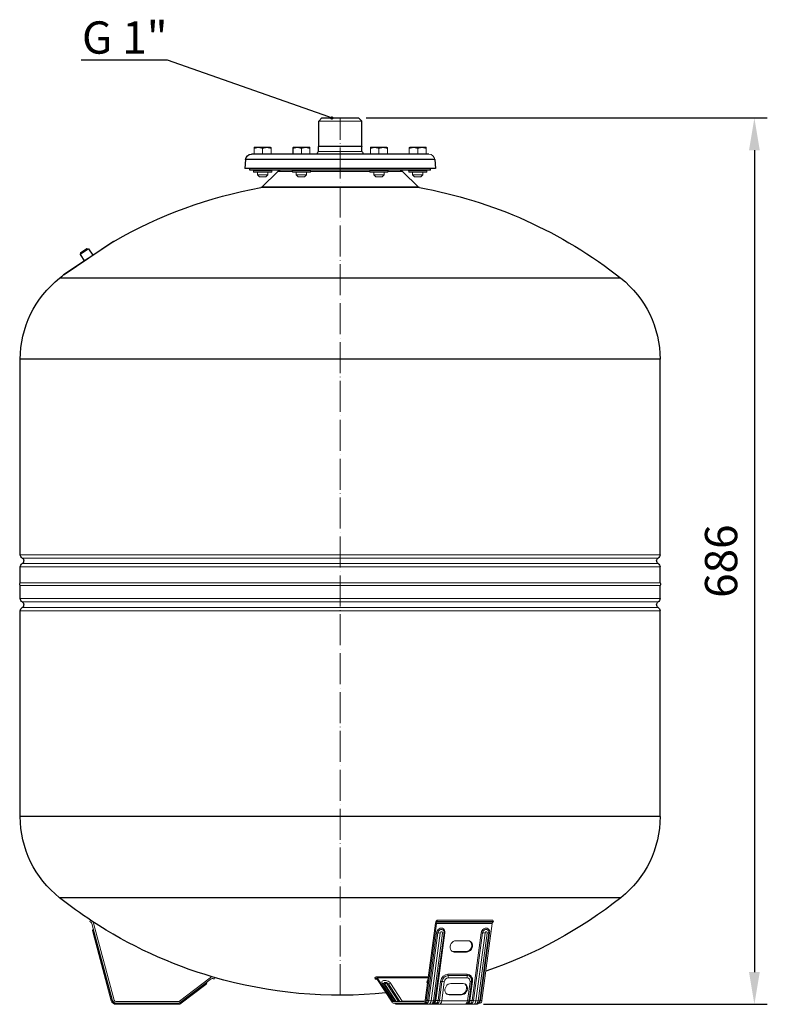
# Model space of a CAD drawing. Units: millimetres. Extents: x 552 to 49918, y -4001 to 6225.
# Drawn here: x 10048 to 10626, y 3223 to 3985 of the extents above; entities that cross this region are included whole.
import ezdxf
from ezdxf import colors
from ezdxf.entities.mleader import LeaderData, LeaderLine
from ezdxf.math import Vec2, Vec3

# ---------------------------------------------------------------- set-up
doc = ezdxf.new("R2010")
doc.units = ezdxf.units.MM
doc.linetypes.add('ACAD_ISO04W100', pattern=[30, 24, -3, 0, -3])
doc.layers.get('0').update_dxf_attribs({"color": 220})
for name, color, linetype, lineweight in [('Осевая', 1, 'ACAD_ISO04W100', 15), ('Основная толстая', 7, 'Continuous', 30), ('Основная тонкая', 7, 'Continuous', 15), ('Размеры', 7, 'Continuous', 18)]:
    doc.layers.add(name, color=color, linetype=linetype, lineweight=lineweight)
doc.styles.add('VALтекст', font='isocpeur.ttf', dxfattribs={"height": 2.5})
doc.dimstyles.new('VALразмер1', dxfattribs={"dimtxt": 2.5, "dimasz": 2.5, "dimexe": 1, "dimexo": 0.6, "dimgap": 1, "dimtad": 1, "dimdec": 1, "dimdsep": 46, "dimtxsty": 'VALтекст', "dimcen": 2.5, "dimclrt": 256, "dimadec": 0, "dimazin": 0, "dimtfac": 1, "dimtdec": 1, "dimtmove": 0, "dimatfit": 3, "dimfxl": 1, "dimarcsym": 0})

# ---------------------------------------------------------------- blocks, each defined once
blk = doc.blocks.new('*U390')
at = {"layer": 'Осевая', "color": 0, "transparency": 16777216}
blk.add_line((0, -416.62), (0, 262.38), dxfattribs=at)
blk = doc.blocks.new('_Dot')
at = {"color": 0, "linetype": 'ByBlock', "lineweight": -2}
blk.add_line((-0.5, 0), (-1, 0), dxfattribs=at)
at = {"color": 0, "linetype": 'ByBlock', "const_width": 0.5}
blk.add_lwpolyline([(-0.25, 0, 1), (0.25, 0, 1)], format="xyb", close=True, dxfattribs=at)
blk = doc.blocks.new('*D392')
at = {"layer": 'Defpoints', "color": 0, "transparency": 16777216}
for p in [(10309.81, 3908.77, 224.48), (10400.62, 3222.77, 224.48), (10616.14, 3222.77)]:
    blk.add_point(p, dxfattribs=at)
at = {"layer": 'Размеры', "color": 0, "lineweight": -2, "transparency": 16777216}
for p, q in [((10315.81, 3908.77), (10626.14, 3908.77)), ((10616.14, 3883.77), (10616.14, 3247.77)), ((10406.62, 3222.77), (10626.14, 3222.77))]:
    blk.add_line(p, q, dxfattribs=at)
at = {"layer": 'Размеры', "color": 0, "transparency": 16777216}
for points in [[(10611.97, 3883.77), (10620.31, 3883.77), (10616.14, 3908.77)], [(10611.97, 3247.77), (10620.31, 3247.77), (10616.14, 3222.77)]]:
    blk.add_solid(points, dxfattribs=at)
at = {"layer": 'Размеры', "transparency": 16777216, "insert": (10593.64, 3565.77), "char_height": 25, "attachment_point": 5, "rotation": 90, "style": 'VALтекст'}
blk.add_mtext('686', dxfattribs=at)

msp = doc.modelspace()

# ---------------------------------------------------------------- linework, layer by layer
at = {"layer": 'Основная толстая', "extrusion": (1.22465e-16, 1, -2.22045e-16)}
for p, q in [((10281.56, 3908.77), (10279.06, 3906.27)), ((10279.06, 3886.99), (10279.06, 3906.27)), ((10281.56, 3908.77), (10309.81, 3908.77)), ((10309.81, 3908.77), (10312.31, 3906.27)), ((10312.31, 3886.99), (10312.31, 3906.27)), ((10279.06, 3886.99), (10278.93, 3886.77)), ((10278.93, 3882.77), (10278.93, 3886.77)), ((10312.31, 3886.99), (10312.43, 3886.77)), ((10312.43, 3882.77), (10312.43, 3886.77)), ((10364.35, 3880.77), (10227.01, 3880.77)), ((10222.53, 3876.66), (10221.93, 3869.77)), ((10368.83, 3876.66), (10222.53, 3876.66)), ((10368.83, 3876.66), (10369.44, 3869.77)), ((10369.44, 3869.77), (10221.93, 3869.77)), ((10225.68, 3868.27), (10225.68, 3869.77)), ((10365.68, 3868.27), (10225.68, 3868.27)), ((10247.39, 3867.48), (10235.19, 3855.28)), ((10343.97, 3867.48), (10356.17, 3855.28)), ((10365.68, 3868.27), (10365.68, 3869.77)), ((10356.97, 3854.86), (10234.39, 3854.86)), ((10356.17, 3855.28), (10235.19, 3855.28)), ((10120.49, 3813.27), (10081.74, 3787.27)), ((10120.21, 3813.09), (10082.01, 3787.46)), ((10094.72, 3804.42), (10094.45, 3803.03)), ((10094.45, 3803.03), (10097.79, 3798.05)), ((10094.72, 3804.42), (10099.7, 3807.76)), ((10099.7, 3807.76), (10101.09, 3807.49)), ((10101.09, 3807.49), (10104.43, 3802.51)), ((10512.81, 3784.78), (10078.55, 3784.78)), ((10543.18, 3722.03), (10048.18, 3722.03)), ((10048.18, 3570.75), (10048.18, 3722.03)), ((10543.18, 3570.75), (10543.18, 3722.03)), ((10048.18, 3549.02), (10048.18, 3561.29)), ((10543.18, 3549.02), (10543.18, 3561.29)), ((10048.18, 3536.75), (10048.18, 3546.9)), ((10543.18, 3536.75), (10543.18, 3546.9)), ((10048.18, 3368.01), (10048.18, 3527.29)), ((10543.18, 3368.01), (10543.18, 3527.29)), ((10543.18, 3368.01), (10048.18, 3368.01)), ((10512.81, 3305.26), (10078.55, 3305.26))]:
    msp.add_line(p, q, dxfattribs=at)
at = {"layer": 'Основная толстая', "extrusion": (-2.71926e-32, -2.22045e-16, -1)}
for centre, radius, start, end in [((-10227.01, 3876.27), 4.5, 5, 90), ((-10280.09, 3880.77), 2.31, 0, 60), ((-10311.28, 3880.77), 2.31, 120, 180), ((-10249.3, 3865.57), 2.7, 45, 90), ((-10342.06, 3865.57), 2.7, 90, 135), ((-10295.68, 3510.27), 350, 59.96412, 79.91469), ((-10295.68, 3510.27), 350, 100.08531, 128.34319), ((-10128.18, 3722.03), 80, 360, 51.65681), ((-10295.68, 3510.27), 350, 51.65681, 52.31901), ((-10463.18, 3722.03), 80, 128.34319, 180), ((-10051.18, 3570.75), 3, 300.60329, 0), ((-10048.38, 3566.02), 2.5, 120.60329, 239.39671), ((-10542.98, 3566.02), 2.5, 300.60329, 59.39671), ((-10540.18, 3570.75), 3, 180, 239.39671), ((-10051.18, 3561.29), 3, 360, 59.39671), ((-10540.18, 3561.29), 3, 120.60329, 180), ((-10049.68, 3547.96), 1.84, 324.73561, 35.26439), ((-10541.68, 3547.96), 1.84, 144.73561, 215.26439), ((-10051.18, 3536.75), 3, 300.60329, 0), ((-10540.18, 3536.75), 3, 180, 239.39671), ((-10051.18, 3527.29), 3, 360, 59.39671), ((-10048.38, 3532.02), 2.5, 120.60329, 239.39671), ((-10542.98, 3532.02), 2.5, 300.60329, 59.39671), ((-10540.18, 3527.29), 3, 120.60329, 180), ((-10128.18, 3368.01), 80, 308.34319, 0), ((-10463.18, 3368.01), 80, 180, 231.65681), ((-10295.68, 3579.77), 350, 303.29205, 308.34319), ((-10295.68, 3579.77), 350, 231.65681, 251.20696), ((-10295.68, 3579.77), 350, 286.29998, 303.28512), ((-10295.68, 3579.77), 350, 264.19635, 286.29255)]:
    msp.add_arc(centre, radius, start, end, dxfattribs=at)
at = {"layer": 'Основная тонкая', "extrusion": (1.22465e-16, 1, -2.22045e-16)}
for p, q in [((10312.31, 3906.27), (10279.06, 3906.27)), ((10312.43, 3886.77), (10278.93, 3886.77)), ((10295.68, 3886.99), (10279.06, 3886.99)), ((10312.31, 3886.99), (10295.68, 3886.99)), ((10229.51, 3886.07), (10229.19, 3885.89)), ((10229.19, 3880.77), (10229.19, 3885.3)), ((10241.86, 3886.07), (10229.51, 3886.07)), ((10235.69, 3880.77), (10235.69, 3885.3)), ((10241.86, 3886.07), (10242.19, 3885.88)), ((10242.19, 3880.77), (10242.19, 3885.3)), ((10259.19, 3885.89), (10259.18, 3885.88)), ((10259.18, 3880.77), (10259.18, 3885.3)), ((10259.51, 3886.07), (10259.19, 3885.89)), ((10259.19, 3880.77), (10259.19, 3885.31)), ((10271.86, 3886.07), (10259.51, 3886.07)), ((10265.69, 3880.77), (10265.69, 3885.3)), ((10271.86, 3886.07), (10272.19, 3885.88)), ((10272.19, 3880.77), (10272.19, 3885.3)), ((10312.43, 3882.77), (10278.93, 3882.77)), ((10319.51, 3886.07), (10319.18, 3885.88)), ((10319.18, 3885.88), (10319.18, 3885.88)), ((10319.18, 3880.77), (10319.18, 3885.3)), ((10319.18, 3880.77), (10319.18, 3885.3)), ((10331.86, 3886.07), (10319.51, 3886.07)), ((10325.68, 3880.77), (10325.68, 3885.31)), ((10331.86, 3886.07), (10332.18, 3885.88)), ((10332.18, 3880.77), (10332.18, 3885.3)), ((10349.51, 3886.07), (10349.18, 3885.88)), ((10349.18, 3880.77), (10349.18, 3885.3)), ((10352.59, 3886.07), (10349.51, 3886.07)), ((10361.86, 3886.07), (10352.59, 3886.07)), ((10355.68, 3880.77), (10355.68, 3885.3)), ((10361.86, 3886.07), (10362.18, 3885.89)), ((10362.18, 3880.77), (10362.18, 3885.31)), ((10242.68, 3867.77), (10228.68, 3867.77)), ((10228.68, 3866.77), (10228.68, 3867.77)), ((10229.62, 3866.77), (10228.68, 3866.77)), ((10242.68, 3866.77), (10229.62, 3866.77)), ((10231.68, 3866.77), (10231.68, 3864.87)), ((10231.68, 3864.87), (10233.68, 3864.87)), ((10233.28, 3863.27), (10231.68, 3864.87)), ((10233.68, 3864.87), (10239.68, 3864.87)), ((10238.08, 3863.27), (10239.68, 3864.87)), ((10239.68, 3866.77), (10239.68, 3864.87)), ((10242.68, 3866.77), (10242.68, 3867.77)), ((10247.39, 3867.48), (10258.68, 3867.48)), ((10272.68, 3867.77), (10258.68, 3867.77)), ((10258.68, 3866.77), (10258.68, 3867.77)), ((10265.68, 3866.77), (10258.68, 3866.77)), ((10261.68, 3866.77), (10261.68, 3864.87)), ((10261.68, 3864.87), (10267.68, 3864.87)), ((10263.28, 3863.27), (10261.68, 3864.87)), ((10272.68, 3866.77), (10265.68, 3866.77)), ((10267.68, 3864.87), (10269.68, 3864.87)), ((10268.08, 3863.27), (10269.68, 3864.87)), ((10269.68, 3866.77), (10269.68, 3864.87)), ((10272.68, 3866.77), (10272.68, 3867.77)), ((10272.68, 3867.48), (10318.68, 3867.48)), ((10332.68, 3867.77), (10318.68, 3867.77)), ((10318.68, 3866.77), (10318.68, 3867.77)), ((10331.74, 3866.77), (10318.68, 3866.77)), ((10321.68, 3866.77), (10321.68, 3864.87)), ((10321.68, 3864.87), (10329.68, 3864.87)), ((10323.28, 3863.27), (10321.68, 3864.87)), ((10328.08, 3863.27), (10329.68, 3864.87)), ((10329.68, 3866.77), (10329.68, 3864.87)), ((10332.68, 3866.77), (10331.74, 3866.77)), ((10332.68, 3866.77), (10332.68, 3867.77)), ((10332.68, 3867.48), (10343.97, 3867.48)), ((10362.68, 3867.77), (10348.68, 3867.77)), ((10348.68, 3866.77), (10348.68, 3867.77)), ((10362.68, 3866.77), (10348.68, 3866.77)), ((10351.68, 3866.77), (10351.68, 3864.87)), ((10351.68, 3864.87), (10359.68, 3864.87)), ((10353.28, 3863.27), (10351.68, 3864.87)), ((10358.08, 3863.27), (10359.68, 3864.87)), ((10359.68, 3866.77), (10359.68, 3864.87)), ((10362.68, 3866.77), (10362.68, 3867.77)), ((10233.28, 3863.27), (10234.48, 3863.27)), ((10234.48, 3863.27), (10238.08, 3863.27)), ((10263.28, 3863.27), (10266.88, 3863.27)), ((10266.88, 3863.27), (10268.08, 3863.27)), ((10323.28, 3863.27), (10328.08, 3863.27)), ((10353.28, 3863.27), (10358.08, 3863.27)), ((10094.45, 3803.03), (10101.09, 3807.49)), ((10543.18, 3570.75), (10048.18, 3570.75)), ((10541.71, 3568.17), (10049.65, 3568.17)), ((10543.18, 3561.29), (10048.18, 3561.29)), ((10541.71, 3563.87), (10049.65, 3563.87)), ((10543.18, 3549.02), (10048.18, 3549.02)), ((10048.18, 3546.9), (10295.68, 3546.9)), ((10295.68, 3546.9), (10543.18, 3546.9)), ((10543.18, 3536.75), (10048.18, 3536.75)), ((10541.71, 3534.17), (10049.65, 3534.17)), ((10541.71, 3529.87), (10049.65, 3529.87)), ((10543.18, 3527.29), (10048.18, 3527.29)), ((10101.98, 3286.74), (10102.58, 3287.78)), ((10102.85, 3286.24), (10101.98, 3286.74)), ((10102.58, 3287.78), (10103.45, 3287.28)), ((10119.57, 3225.77), (10103.55, 3285.33)), ((10104.71, 3285.64), (10120.73, 3226.08)), ((10369.52, 3285.64), (10361.51, 3226.08)), ((10362.09, 3225.77), (10370.1, 3285.33)), ((10370.1, 3285.33), (10413.4, 3285.33)), ((10370.58, 3287.78), (10370.15, 3287.28)), ((10370.45, 3286.24), (10370.88, 3286.74)), ((10370.45, 3286.24), (10413.75, 3286.24)), ((10413.88, 3287.78), (10370.58, 3287.78)), ((10370.88, 3286.74), (10370.58, 3287.78)), ((10370.88, 3286.74), (10414.18, 3286.74)), ((10405.39, 3225.77), (10413.4, 3285.33)), ((10413.75, 3286.24), (10414.18, 3286.74)), ((10414.18, 3286.74), (10413.88, 3287.78)), ((10104.24, 3278.91), (10104.5, 3277.94)), ((10104.41, 3280.77), (10105.12, 3278.11)), ((10104.5, 3277.94), (10105.12, 3278.11)), ((10118.61, 3225.51), (10104.5, 3277.94)), ((10105.12, 3278.11), (10119.23, 3225.68)), ((10363.19, 3225.77), (10370.25, 3278.2)), ((10371.26, 3278.11), (10364.21, 3225.68)), ((10366.03, 3225.51), (10373.09, 3277.94)), ((10367.76, 3225.51), (10374.82, 3277.94)), ((10368.97, 3225.68), (10376.02, 3278.11)), ((10376.69, 3278.2), (10369.64, 3225.77)), ((10404.89, 3278.2), (10397.83, 3225.77)), ((10398.85, 3225.68), (10405.9, 3278.11)), ((10400.67, 3225.51), (10407.73, 3277.94)), ((10402.41, 3225.51), (10409.46, 3277.94)), ((10410.66, 3278.11), (10403.61, 3225.68)), ((10404.28, 3225.77), (10411.33, 3278.2)), ((10394.71, 3271.93), (10385.18, 3271.93)), ((10383.43, 3263.55), (10384.01, 3263.24)), ((10392.96, 3263.55), (10383.43, 3263.55)), ((10393.54, 3263.24), (10384.01, 3263.24)), ((10392.96, 3263.55), (10393.54, 3263.24)), ((10195.07, 3243.39), (10171.41, 3225.28)), ((10172.14, 3224.33), (10195.8, 3242.43)), ((10192.51, 3239.47), (10190.33, 3237.8)), ((10197.29, 3242.63), (10198.2, 3242.25)), ((10198.66, 3243.36), (10197.75, 3243.73)), ((10198.66, 3243.36), (10198.2, 3242.25)), ((10322.54, 3243.36), (10323, 3243.73)), ((10322.54, 3243.36), (10322.77, 3242.25)), ((10323.23, 3242.63), (10322.77, 3242.25)), ((10322.77, 3242.25), (10324.09, 3242.25)), ((10323.8, 3242.63), (10323.23, 3242.63)), ((10323.52, 3243.94), (10363.91, 3243.94)), ((10335.8, 3224.33), (10323.97, 3242.43)), ((10324.34, 3243.39), (10336.17, 3225.28)), ((10363.83, 3243.39), (10324.34, 3243.39)), ((10337.28, 3225.28), (10328.29, 3239.03)), ((10343.72, 3225.28), (10334.73, 3239.03)), ((10363.19, 3238.63), (10362.93, 3239.03)), ((10371.42, 3225.77), (10373.41, 3240.54)), ((10374.42, 3240.45), (10372.43, 3225.68)), ((10376.25, 3240.28), (10374.26, 3225.51)), ((10379.11, 3246.07), (10393.83, 3246.07)), ((10393.87, 3245.04), (10379.15, 3245.04)), ((10393.96, 3243.18), (10379.23, 3243.18)), ((10396.17, 3240.28), (10394.18, 3225.51)), ((10397.37, 3240.45), (10395.38, 3225.68)), ((10396.05, 3225.77), (10398.04, 3240.54)), ((10190.33, 3237.8), (10172.35, 3224.04)), ((10172.74, 3223.53), (10190.72, 3237.29)), ((10190.33, 3237.8), (10190.11, 3238.08)), ((10190.33, 3237.8), (10190.72, 3237.29)), ((10191.51, 3237.89), (10190.72, 3237.29)), ((10338.46, 3224.97), (10329.61, 3238.52)), ((10330.34, 3238.24), (10339.01, 3224.97)), ((10340.74, 3224.97), (10332.07, 3238.24)), ((10341.88, 3224.97), (10333.02, 3238.52)), ((10381.25, 3238.84), (10390.77, 3238.84)), ((10119.23, 3225.68), (10118.61, 3225.51)), ((10119.23, 3225.68), (10119.57, 3225.77)), ((10122.18, 3224.97), (10170.5, 3224.97)), ((10122.18, 3223.77), (10170.5, 3223.77)), ((10122.18, 3223.41), (10122.18, 3223.77)), ((10170.5, 3223.41), (10170.5, 3223.77)), ((10172.35, 3224.04), (10172.14, 3224.33)), ((10172.74, 3223.53), (10172.35, 3224.04)), ((10336.17, 3225.28), (10337.28, 3225.28)), ((10360.78, 3224.97), (10336.62, 3224.97)), ((10360.78, 3223.77), (10336.62, 3223.77)), ((10361.24, 3225.28), (10343.72, 3225.28)), ((10360.78, 3223.77), (10361.89, 3223.77)), ((10362.09, 3225.77), (10363.19, 3225.77)), ((10367.76, 3225.51), (10366.03, 3225.51)), ((10368.33, 3223.77), (10370.12, 3223.77)), ((10369.64, 3225.77), (10371.42, 3225.77)), ((10394.18, 3225.51), (10374.26, 3225.51)), ((10389.03, 3230.46), (10379.5, 3230.46)), ((10379.5, 3230.46), (10380.08, 3230.14)), ((10389.61, 3230.14), (10380.08, 3230.14)), ((10389.03, 3230.46), (10389.61, 3230.14)), ((10396.53, 3223.77), (10394.75, 3223.77)), ((10397.83, 3225.77), (10396.05, 3225.77)), ((10400.67, 3225.51), (10402.41, 3225.51)), ((10404.08, 3223.77), (10402.97, 3223.77)), ((10405.39, 3225.77), (10404.28, 3225.77)), ((10122.18, 3223.41), (10170.5, 3223.41)), ((10122.18, 3222.77), (10122.18, 3223.41)), ((10122.18, 3222.77), (10170.5, 3222.77)), ((10170.5, 3223.41), (10170.5, 3222.77)), ((10362.73, 3223.41), (10338.57, 3223.41)), ((10364.25, 3222.77), (10340.09, 3222.77)), ((10364.25, 3222.77), (10365.98, 3222.77)), ((10365.98, 3222.77), (10372.47, 3222.77)), ((10367.82, 3223.41), (10370.96, 3223.41)), ((10392.39, 3222.77), (10372.47, 3222.77)), ((10398.89, 3222.77), (10392.39, 3222.77)), ((10397.37, 3223.41), (10394.24, 3223.41)), ((10400.62, 3222.77), (10398.89, 3222.77))]:
    msp.add_line(p, q, dxfattribs=at)
at = {"layer": 'Основная тонкая', "extrusion": (-2.71926e-32, -2.22045e-16, -1)}
for centre, radius, start, end in [((-10364.35, 3876.27), 4.5, 90, 175), ((-10228.18, 3867.77), 0.5, 90, 180), ((-10243.18, 3867.77), 0.5, 0, 90), ((-10258.18, 3867.77), 0.5, 90, 180), ((-10273.18, 3867.77), 0.5, 0, 90), ((-10318.18, 3867.77), 0.5, 90, 180), ((-10333.18, 3867.77), 0.5, 0, 90), ((-10348.18, 3867.77), 0.5, 90, 180), ((-10363.18, 3867.77), 0.5, 0, 90), ((-10234.13, 3856.34), 1.5, 225, 259.91469), ((-10357.23, 3856.34), 1.5, 280.08531, 315), ((-10123, 3808.94), 5, 56.14156, 59.96412), ((-10084.8, 3783.31), 5, 52.31901, 56.14156), ((-10102.1, 3284.94), 2.7, 119.94091, 164.94091), ((-10106.85, 3279.61), 2.7, 344.94091, 25.3085), ((-10103.05, 3281.41), 1.5, 164.94091, 205.3085), ((-10189.87, 3240.04), 2.7, 192.21358, 232.58118), ((-10193.98, 3239.15), 1.5, 12.21358, 52.58118), ((-10122.18, 3226.47), 2.7, 270, 344.94091), ((-10170.5, 3226.47), 1.5, 232.58118, 270), ((-10170.5, 3226.47), 3.06, 232.58118, 270), ((-10170.5, 3226.47), 3.7, 232.58118, 270)]:
    msp.add_arc(centre, radius, start, end, dxfattribs=at)
at = {"layer": 'Основная тонкая'}
for centre, radius, start, end in [((10102.1, 3284.94), 1.5, 15.05909, 60.05909), ((10196.71, 3241.24), 2.7, 67.41882, 127.41882), ((10196.71, 3241.24), 1.5, 67.41882, 127.41882), ((10122.18, 3226.47), 3.7, 195.05909, 270), ((10122.18, 3226.47), 3.06, 195.05909, 270), ((10122.18, 3226.47), 1.5, 195.05909, 270), ((10170.5, 3226.47), 2.7, 270, 307.41882)]:
    msp.add_arc(centre, radius, start, end, dxfattribs=at)
for centre, major_axis, ratio, start_param, end_param in [((10370.82, 3284.94), (0, -2.7), 0.5, -2.619025, -1.833627), ((10370.97, 3277.81), (-1.49, 0.2), 0.225007, -1.736483, -1.031935), ((10371.78, 3278.65), (2.68, -0.36), 0.225007, -1.736483, -1.031935), ((10373.51, 3278.65), (2.68, -0.36), 0.225007, -1.031935, -0.327388), ((10377.42, 3277.81), (-1.49, 0.2), 0.225007, -1.031935, -0.327388), ((10408.11, 3278.2), (1.76, 3.28), 0.836285, -1.147932, 1.993661), ((10408.28, 3278.11), (1.3, 2.42), 0.836285, -1.147932, 1.993661), ((10408.59, 3277.94), (0.474, 0.881), 0.836285, -1.147932, 1.993661), ((10384.6, 3267.58), (-2.13, -3.96), 0.836285, -2.718728, 0.422865), ((10393.54, 3267.89), (2.13, 3.96), 0.836285, -2.718728, -0.087529), ((10331.51, 3239.03), (-3.47, 1.33), 0.526229, -2.513011, 0.628582), ((10362.11, 3236.89), (-2.26, -1.48), 0.68781, -2.469083, -2.330642), ((10374.13, 3240.15), (-1.49, 0.2), 0.225007, -1.736483, -1.031935), ((10379.83, 3245.68), (0, -1.5), 0.5, -1.833627, -1.12908), ((10394.55, 3245.68), (0, -1.5), 0.5, -1.833627, -1.12908), ((10393.08, 3240.54), (2.71, 5.04), 0.836285, -1.147932, 0.422865), ((10393.26, 3240.45), (2.25, 4.18), 0.836285, -1.147932, 0.422865), ((10393.57, 3240.28), (1.42, 2.64), 0.836285, -1.147932, 0.422865), ((10394.86, 3240.99), (2.68, -0.36), 0.225007, -1.031935, -0.327388), ((10330.8, 3239.43), (-1.26, -0.82), 0.68781, 0.106404, 0.810951), ((10332.53, 3239.43), (1.26, 0.82), 0.68781, -2.330642, -1.626094), ((10380.66, 3234.49), (-2.13, -3.96), 0.836285, -2.718728, 0.422865), ((10389.61, 3234.8), (2.13, 3.96), 0.836285, -2.718728, -0.087529), ((10336.62, 3226.47), (0, -1.5), 0.5, -0.653082, 0), ((10337.73, 3226.47), (0, -1.5), 0.5, -0.653082, 0), ((10336.46, 3223.14), (2.26, 1.48), 0.68781, 0.267739, 0.810951), ((10337.73, 3222.27), (0, 1.5), 0.866025, -0.704547, 0), ((10338.57, 3226.47), (0, -3.06), 0.5, -0.467933, 0), ((10344.18, 3226.47), (0, -1.5), 0.5, -0.653082, 0), ((10360.78, 3226.47), (0, -2.7), 0.5, 0, 1.307966), ((10361.89, 3226.47), (0, -2.7), 0.5, 0, 1.307966), ((10361.89, 3222.27), (0, 1.5), 0.866025, -0.704547, 0), ((10363.92, 3225.38), (-1.49, 0.2), 0.225007, -1.736483, -1.031935), ((10365.98, 3226.47), (0, -3.7), 0.5, 0, 1.307966), ((10367.49, 3226.47), (0, 3.06), 0.5, -2.628584, -1.833627), ((10370.36, 3225.38), (-1.49, 0.2), 0.225007, -1.031935, -0.327388), ((10370.12, 3226.47), (0, -2.7), 0.5, 0, 1.307966), ((10370.96, 3226.47), (0, -3.06), 0.5, 0, 1.307966), ((10372.14, 3225.38), (-1.49, 0.2), 0.225007, -1.736483, -1.031935), ((10372.47, 3226.47), (0, -3.7), 0.5, 0, 1.307966), ((10392.39, 3226.47), (0, -3.7), 0.5, 0, 1.307966), ((10392.87, 3226.21), (2.68, -0.36), 0.225007, -1.031935, -0.327388), ((10393.91, 3226.47), (0, 3.06), 0.5, -2.628584, -1.833627), ((10394.75, 3226.47), (0, -2.7), 0.5, 0, 1.307966), ((10397.37, 3226.47), (0, -3.06), 0.5, 0, 1.307966), ((10399.37, 3226.21), (2.68, -0.36), 0.225007, -1.736483, -1.031935), ((10398.89, 3226.47), (0, -3.7), 0.5, 0, 1.307966), ((10401.1, 3226.21), (2.68, -0.36), 0.225007, -1.031935, -0.327388), ((10402.97, 3226.47), (0, -2.7), 0.5, 0, 1.307966), ((10404.08, 3226.47), (0, -2.7), 0.5, 0, 1.307966), ((10364.25, 3225.47), (0, -2.7), 0.866025, -0.704547, 0), ((10372.47, 3225.47), (0, -2.7), 0.866025, -0.704547, 0)]:
    msp.add_ellipse(centre, major_axis=major_axis, ratio=ratio, start_param=start_param, end_param=end_param, dxfattribs=at)
at = {"layer": 'Основная тонкая', "extrusion": (-2.71926e-32, -2.22045e-16, -1)}
for centre, major_axis, ratio, start_param, end_param in [((10370.82, 3284.94), (0, 1.5), 0.5, -1.307966, -0.522567), ((10414.12, 3284.94), (0, 1.5), 0.5, -1.307966, -0.522567), ((10323.52, 3241.24), (0, 2.7), 0.5, -0.394116, 0.653082), ((10323.52, 3241.24), (0, 1.5), 0.5, -0.394116, 0.653082), ((10377.93, 3243.88), (0, -2.7), 0.5, -2.012513, -1.307966), ((10392.65, 3243.88), (0, -2.7), 0.5, -2.012513, -1.307966), ((10336.62, 3226.47), (0, -2.7), 0.5, 0, 0.653082), ((10360.78, 3226.47), (0, -1.5), 0.5, -1.307966, 0), ((10362.73, 3226.47), (0, -3.06), 0.5, -1.307966, 0), ((10364.25, 3226.47), (0, -3.7), 0.5, -1.307966, 0), ((10368.33, 3226.47), (0, -2.7), 0.5, -1.307966, 0), ((10370.12, 3222.27), (0, 1.5), 0.866025, 0, 0.704547), ((10396.53, 3226.47), (0, -2.7), 0.5, -1.307966, 0), ((10396.53, 3222.27), (0, 1.5), 0.866025, 0, 0.704547), ((10400.62, 3226.47), (0, -3.7), 0.5, -1.307966, 0), ((10402.13, 3226.47), (0, -3.06), 0.5, -1.307966, -0.513009), ((10340.09, 3225.47), (0, -2.7), 0.866025, 0, 0.704547), ((10398.89, 3225.47), (0, -2.7), 0.866025, 0, 0.704547)]:
    msp.add_ellipse(centre, major_axis=major_axis, ratio=ratio, start_param=start_param, end_param=end_param, dxfattribs=at)
at = {"layer": 'Основная тонкая', "extrusion": (0, -2.22045e-16, -1)}
for centre, major_axis, start_param, end_param in [((10373.47, 3278.2), (1.76, 3.28), -1.993661, 1.147932), ((10384.02, 3267.89), (-2.13, -3.96), -0.422865, -0.087529)]:
    msp.add_ellipse(centre, major_axis=major_axis, ratio=0.836285, start_param=start_param, end_param=end_param, dxfattribs=at)
at = {"layer": 'Основная тонкая', "extrusion": (-3.69779e-32, -2.22045e-16, -1)}
for centre, major_axis, ratio, start_param, end_param in [((10373.64, 3278.11), (1.3, 2.42), 0.836285, -1.993661, 1.147932), ((10333.91, 3236.89), (2.26, 1.48), 0.68781, -1.515499, -0.810951)]:
    msp.add_ellipse(centre, major_axis=major_axis, ratio=ratio, start_param=start_param, end_param=end_param, dxfattribs=at)
at = {"layer": 'Основная тонкая', "extrusion": (-6.16298e-32, -2.22045e-16, -1)}
for centre, major_axis, ratio, start_param, end_param in [((10373.95, 3277.94), (0.474, 0.881), 0.836285, -1.993661, 1.147932), ((10327.47, 3236.89), (2.26, 1.48), 0.68781, -0.810951, -0.106404), ((10342.9, 3223.14), (2.26, 1.48), 0.68781, -1.354163, -0.810951)]:
    msp.add_ellipse(centre, major_axis=major_axis, ratio=ratio, start_param=start_param, end_param=end_param, dxfattribs=at)
at = {"layer": 'Основная тонкая', "extrusion": (-2.46519e-32, -2.22045e-16, -1)}
for centre, major_axis, ratio, start_param, end_param in [((10405.61, 3277.81), (1.49, -0.2), 0.225007, -2.109657, -1.40511), ((10406.42, 3278.65), (-2.68, 0.36), 0.225007, -2.109657, -1.40511), ((10412.06, 3277.81), (-1.49, 0.2), 0.225007, 0.327388, 1.031935), ((10394.12, 3267.58), (2.13, 3.96), 0.836285, -0.422865, 2.718728), ((10331.32, 3238.52), (-1.84, 0.7), 0.526229, -0.628582, 2.513011), ((10390.19, 3234.49), (2.13, 3.96), 0.836285, -0.422865, 2.718728), ((10364.73, 3226.21), (-2.68, 0.36), 0.225007, -2.109657, -1.40511), ((10380.08, 3234.8), (-2.13, -3.96), 0.836285, -0.422865, -0.087529), ((10405, 3225.38), (-1.49, 0.2), 0.225007, 0.327388, 1.031935)]:
    msp.add_ellipse(centre, major_axis=major_axis, ratio=ratio, start_param=start_param, end_param=end_param, dxfattribs=at)
at = {"layer": 'Основная тонкая', "extrusion": (-1.2326e-32, -2.22045e-16, -1)}
for centre, major_axis, ratio, start_param, end_param in [((10408.16, 3278.65), (2.68, -0.36), 0.225007, 0.327388, 1.031935), ((10378.36, 3240.54), (2.71, 5.04), 0.836285, -1.993661, -0.422865), ((10378.53, 3240.45), (2.25, 4.18), 0.836285, -1.993661, -0.422865)]:
    msp.add_ellipse(centre, major_axis=major_axis, ratio=ratio, start_param=start_param, end_param=end_param, dxfattribs=at)
at = {"layer": 'Основная тонкая', "extrusion": (2.46519e-32, -2.22045e-16, -1)}
msp.add_ellipse((10331.21, 3238.24), major_axis=(-0.934, 0.357), ratio=0.526229, start_param=-0.628582, end_param=2.513011, dxfattribs=at)
at = {"layer": 'Основная тонкая', "extrusion": (1.2326e-32, -2.22045e-16, -1)}
msp.add_ellipse((10366.15, 3239.03), major_axis=(-3.47, 1.33), ratio=0.526229, start_param=-0.628582, end_param=0.538343, dxfattribs=at)
at = {"layer": 'Основная тонкая', "extrusion": (-1.84889e-32, -2.22045e-16, -1)}
for centre, major_axis, start_param, end_param in [((10374.94, 3240.99), (-2.68, 0.36), -2.109657, -1.40511), ((10398.76, 3240.15), (-1.49, 0.2), 0.327388, 1.031935), ((10372.96, 3226.21), (-2.68, 0.36), -2.109657, -1.40511)]:
    msp.add_ellipse(centre, major_axis=major_axis, ratio=0.225007, start_param=start_param, end_param=end_param, dxfattribs=at)
at = {"layer": 'Основная тонкая', "extrusion": (-1.47911e-31, -2.22045e-16, -1)}
msp.add_ellipse((10378.84, 3240.28), major_axis=(1.42, 2.64), ratio=0.836285, start_param=-1.993661, end_param=-0.422865, dxfattribs=at)
at = {"layer": 'Основная тонкая', "extrusion": (-3.08149e-32, -2.22045e-16, -1)}
for centre, major_axis, start_param, end_param in [((10366.46, 3226.21), (2.68, -0.36), 0.327388, 1.031935), ((10396.78, 3225.38), (-1.49, 0.2), 0.327388, 1.031935), ((10398.56, 3225.38), (1.49, -0.2), -2.109657, -1.40511)]:
    msp.add_ellipse(centre, major_axis=major_axis, ratio=0.225007, start_param=start_param, end_param=end_param, dxfattribs=at)
at = {"layer": 'Основная тонкая'}
for points, weights in [([(10229.19, 3885.3), (10229.19, 3885.89), (10229.19, 3885.89)], [1.16452272177, 1.2549390484, 1.2549390484]), ([(10235.69, 3885.3), (10232.44, 3886.39), (10229.19, 3885.3)], [1.16381538588, 1.34422186946, 1.16444557092]), ([(10242.19, 3885.3), (10238.94, 3886.38), (10235.69, 3885.3)], [1.16342421376, 1.34324921317, 1.16373864427]), ([(10242.19, 3885.88), (10242.19, 3885.88), (10242.19, 3885.3)], [1.25341538988, 1.25341538988, 1.16342421376]), ([(10259.18, 3885.3), (10259.18, 3885.88), (10259.18, 3885.88)], [1.16381538588, 1.25417644958, 1.25417644958]), ([(10259.19, 3885.3), (10259.19, 3885.3), (10259.18, 3885.3)], [1.16405276737, 1.1638958436, 1.16373864427]), ([(10259.19, 3885.31), (10259.19, 3885.89), (10259.19, 3885.89)], [1.16483847852, 1.2549390484, 1.2549390484]), ([(10265.69, 3885.3), (10262.44, 3886.39), (10259.19, 3885.31)], [1.16452272177, 1.34519735857, 1.16483847852]), ([(10272.19, 3885.3), (10268.94, 3886.39), (10265.69, 3885.3)], [1.16381538588, 1.34422186946, 1.16444557092]), ([(10272.19, 3885.88), (10272.19, 3885.88), (10272.19, 3885.3)], [1.25341538988, 1.25341538988, 1.16373864427]), ([(10325.68, 3885.31), (10322.43, 3886.39), (10319.18, 3885.3)], [1.16483847852, 1.34519735857, 1.16452272177]), ([(10319.18, 3885.3), (10319.18, 3885.88), (10319.18, 3885.88)], [1.16444557092, 1.25417644958, 1.25417644958]), ([(10319.18, 3885.3), (10319.18, 3885.88), (10319.18, 3885.88)], [1.16342421376, 1.25341538988, 1.25341538988]), ([(10319.18, 3885.3), (10319.18, 3885.3), (10319.18, 3885.3)], [1.16373864427, 1.16358156659, 1.16342421376]), ([(10332.18, 3885.3), (10328.93, 3886.39), (10325.68, 3885.31)], [1.16452272177, 1.34519735857, 1.16483847852]), ([(10332.18, 3885.88), (10332.18, 3885.88), (10332.18, 3885.3)], [1.25417644958, 1.25417644958, 1.16444557092]), ([(10349.18, 3885.3), (10349.18, 3885.88), (10349.18, 3885.88)], [1.16373864427, 1.25341538988, 1.25341538988]), ([(10355.68, 3885.3), (10352.43, 3886.39), (10349.18, 3885.3)], [1.16444557092, 1.34422186946, 1.16381538588]), ([(10362.18, 3885.31), (10358.93, 3886.39), (10355.68, 3885.3)], [1.16483847852, 1.34519735857, 1.16452272177]), ([(10362.18, 3885.89), (10362.18, 3885.89), (10362.18, 3885.31)], [1.2549390484, 1.2549390484, 1.16483847852])]:
    msp.add_rational_spline(points, weights, degree=2, dxfattribs=at)
for points, knots in [([(10337.9, 3223.73), (10337.9, 3223.73), (10337.89, 3223.74), (10337.87, 3223.75), (10337.85, 3223.76), (10337.79, 3223.77), (10337.76, 3223.77), (10337.73, 3223.77)], [2.837813, 2.837813, 2.837813, 2.837813, 2.9363892, 2.9363892, 3.0389909, 3.0389909, 3.1415927, 3.1415927, 3.1415927, 3.1415927]), ([(10337.73, 3223.77), (10337.76, 3223.77), (10337.79, 3223.77), (10337.85, 3223.76), (10337.87, 3223.75), (10337.88, 3223.74), (10337.88, 3223.74), (10337.88, 3223.74)], [3.1415927, 3.1415927, 3.1415927, 3.1415927, 3.2441944, 3.2441944, 3.3467961, 3.3467961, 3.3486537, 3.3486537, 3.3486537, 3.3486537]), ([(10340.09, 3222.77), (10339.89, 3222.77), (10339.69, 3222.79), (10339.3, 3222.87), (10339.12, 3222.93), (10338.78, 3223.07), (10338.63, 3223.15), (10338.35, 3223.33), (10338.23, 3223.42), (10338.03, 3223.59), (10337.95, 3223.67), (10337.88, 3223.74)], [3.1415927, 3.1415927, 3.1415927, 3.1415927, 3.2441944, 3.2441944, 3.3467961, 3.3467961, 3.4493978, 3.4493978, 3.5519996, 3.5519996, 3.6321177, 3.6321177, 3.6321177, 3.6321177]), ([(10368.24, 3223.81), (10368.16, 3223.71), (10368.06, 3223.61), (10367.84, 3223.42), (10367.72, 3223.33), (10367.44, 3223.15), (10367.29, 3223.07), (10366.95, 3222.93), (10366.77, 3222.87), (10366.38, 3222.79), (10366.18, 3222.77), (10365.98, 3222.77)], [2.628584, 2.628584, 2.628584, 2.628584, 2.7311858, 2.7311858, 2.8337875, 2.8337875, 2.9363892, 2.9363892, 3.0389909, 3.0389909, 3.1415927, 3.1415927, 3.1415927, 3.1415927]), ([(10368.18, 3223.74), (10368.18, 3223.74), (10368.18, 3223.74), (10368.2, 3223.75), (10368.22, 3223.76), (10368.27, 3223.77), (10368.3, 3223.77), (10368.33, 3223.77)], [2.9345316, 2.9345316, 2.9345316, 2.9345316, 2.9363892, 2.9363892, 3.0389909, 3.0389909, 3.1415927, 3.1415927, 3.1415927, 3.1415927]), ([(10392.39, 3222.77), (10392.59, 3222.77), (10392.79, 3222.79), (10393.18, 3222.87), (10393.36, 3222.93), (10393.7, 3223.07), (10393.85, 3223.15), (10394.13, 3223.33), (10394.25, 3223.42), (10394.47, 3223.61), (10394.57, 3223.71), (10394.66, 3223.81)], [3.1415927, 3.1415927, 3.1415927, 3.1415927, 3.2441944, 3.2441944, 3.3467961, 3.3467961, 3.4493978, 3.4493978, 3.5519996, 3.5519996, 3.6546013, 3.6546013, 3.6546013, 3.6546013]), ([(10394.75, 3223.77), (10394.72, 3223.77), (10394.69, 3223.77), (10394.63, 3223.76), (10394.61, 3223.75), (10394.6, 3223.74), (10394.6, 3223.74), (10394.6, 3223.74)], [3.1415927, 3.1415927, 3.1415927, 3.1415927, 3.2441944, 3.2441944, 3.3467961, 3.3467961, 3.3486537, 3.3486537, 3.3486537, 3.3486537]), ([(10400.62, 3222.77), (10400.82, 3222.77), (10401.02, 3222.79), (10401.41, 3222.87), (10401.59, 3222.93), (10401.93, 3223.07), (10402.08, 3223.15), (10402.36, 3223.33), (10402.48, 3223.42), (10402.7, 3223.61), (10402.8, 3223.71), (10402.88, 3223.81)], [3.1415927, 3.1415927, 3.1415927, 3.1415927, 3.2441944, 3.2441944, 3.3467961, 3.3467961, 3.4493978, 3.4493978, 3.5519996, 3.5519996, 3.6546013, 3.6546013, 3.6546013, 3.6546013]), ([(10402.83, 3223.74), (10402.83, 3223.74), (10402.83, 3223.74), (10402.84, 3223.75), (10402.86, 3223.76), (10402.91, 3223.77), (10402.94, 3223.77), (10402.97, 3223.77)], [2.9345316, 2.9345316, 2.9345316, 2.9345316, 2.9363892, 2.9363892, 3.0389909, 3.0389909, 3.1415927, 3.1415927, 3.1415927, 3.1415927]), ([(10402.97, 3223.77), (10402.94, 3223.77), (10402.91, 3223.77), (10402.86, 3223.76), (10402.84, 3223.75), (10402.83, 3223.74), (10402.83, 3223.74), (10402.83, 3223.74)], [3.1415927, 3.1415927, 3.1415927, 3.1415927, 3.2441944, 3.2441944, 3.3467961, 3.3467961, 3.3486537, 3.3486537, 3.3486537, 3.3486537])]:
    msp.add_open_spline(points, degree=3, knots=knots, dxfattribs=at)

# ---------------------------------------------------------------- block references
at = {"layer": 'Осевая'}
msp.add_blockref('*U390', (10295.68, 3646.39), dxfattribs=at)

# ---------------------------------------------------------------- dimensions: what is measured, and where the dimension line sits
at = {"layer": 'Размеры'}
dim = msp.add_linear_dim(base=(10616.14, 3222.77, -224.48), p1=(10309.81, 3908.77), p2=(10400.62, 3222.77), angle=90, dimstyle='VALразмер1', dxfattribs=at)
dim.commit()
dim.dimension.update_dxf_attribs({"geometry": '*D392', "text_midpoint": (10593.64, 3565.77, -224.48)})

# ---------------------------------------------------------------- leaders
ml = msp.add_multileader_mtext('Standard', dxfattribs=at)
ml.set_content('\\A1;G 1"', color=256, style='VALтекст')
ml.set_leader_properties()
ml.set_arrow_properties(name='DOT')
ml.build(insert=Vec2(0, 0))
ml.multileader.update_dxf_attribs({"has_dogleg": 0, "text_left_attachment_type": 6, "text_right_attachment_type": 6, "text_top_attachment_type": 10, "dogleg_length": 0, "arrow_head_size": 2.5, "scale": 10})
ctx = ml.context
ctx.base_point, ctx.scale, ctx.char_height, ctx.arrow_head_size, ctx.landing_gap_size, ctx.plane_origin = Vec3(10104.66, 3953.56), 10, 25, 2.5, 0, Vec3(10290.03, 3911.6)
ctx.left_attachment, ctx.right_attachment, ctx.text_align_type = 6, 6, 2
notes = []
notes.append((ctx, [(0, (1, 1, 0), (10162.16, 3953.56), (-1, 0), 0, [(0, [(10289.21, 3908.77)], 0, [])])]))
ctx.mtext.insert, ctx.mtext.alignment, ctx.mtext.flow_direction = Vec3(10162.16, 3983.56), 3, 5
for ctx, leaders in notes:
    for number, flags, end, landing, length, lines in leaders:
        leader = LeaderData()
        leader.index, (leader.has_last_leader_line, leader.has_dogleg_vector, leader.attachment_direction) = number, flags
        leader.last_leader_point, leader.dogleg_vector, leader.dogleg_length = Vec3(end), Vec3(landing), length
        for number, points, colour, breaks in lines:
            line = LeaderLine()
            line.index, line.vertices, line.color, line.breaks = number, Vec3.list(points), colors.encode_raw_color(colour), breaks
            leader.lines.append(line)
        ctx.leaders.append(leader)

doc.saveas('drawing.dxf')
